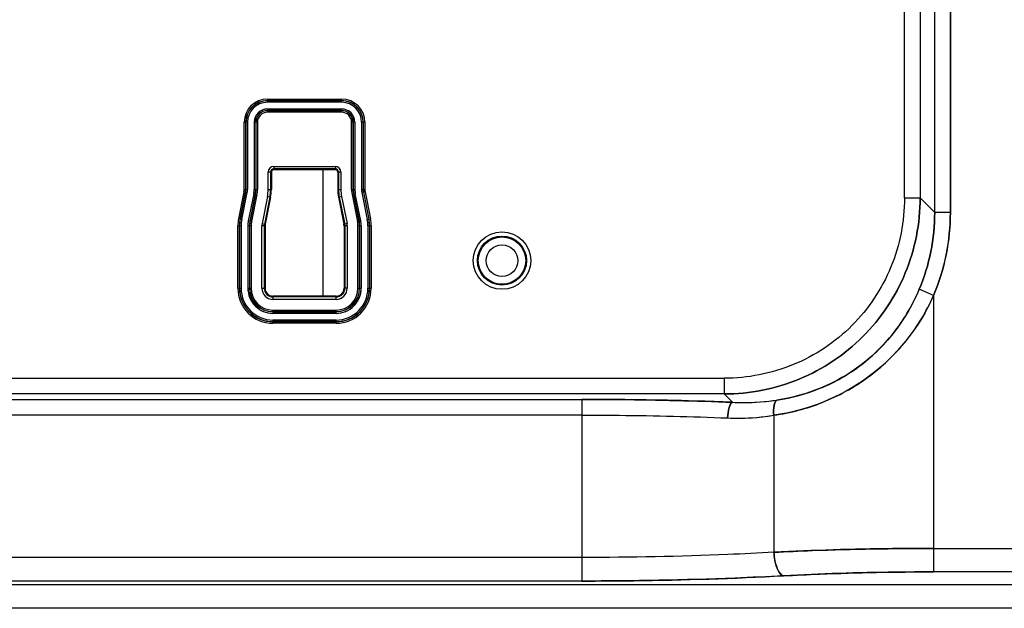
# Model space of a CAD drawing. Units: millimetres. Extents: x 0 to 1189, y 0 to 841.
# Drawn here: x 899 to 940, y 307 to 331 of the extents above; entities that cross this region are included whole.
import ezdxf

# ---------------------------------------------------------------- set-up
doc = ezdxf.new("R2010")
doc.units = ezdxf.units.MM
doc.header["$LTSCALE"] = 65.395
doc.layers.add('7_ALL_FEATURES', color=7, linetype='CONTINUOUS')
doc.layers.add('MANIFOLD_SOLID_BREP_1365972', color=7, linetype='CONTINUOUS')

msp = doc.modelspace()

# ---------------------------------------------------------------- linework, layer by layer
at = {"layer": '7_ALL_FEATURES', "color": 7, "linetype": 'Continuous'}
for p, q in [((936.0174, 323.8043), (936.0174, 333.8221)), ((936.6724, 333.8221), (936.6724, 323.8043)), ((937.2797, 323.1971), (937.2797, 332.8539)), ((937.9348, 333.0867), (937.9347, 323.1971)), ((937.9348, 323.1971), (937.9348, 333.0861)), ((909.3999, 327.93), (912.5019, 327.93)), ((909.3999, 327.93), (909.3999, 327.7929)), ((912.5019, 327.7929), (912.5019, 327.93)), ((912.5019, 327.8645), (909.3999, 327.8645)), ((909.3999, 327.8584), (912.5019, 327.8584)), ((912.5019, 327.7929), (909.3999, 327.7929)), ((912.5019, 327.5137), (909.3999, 327.5137)), ((909.3999, 327.5137), (909.3999, 327.3767)), ((912.5019, 327.3767), (912.5019, 327.5137)), ((912.5019, 327.4482), (909.3999, 327.4482)), ((912.5019, 327.4422), (909.3999, 327.4422)), ((912.5019, 327.3767), (909.3999, 327.3767)), ((908.5673, 326.9603), (908.4302, 326.9603)), ((908.4302, 324.1539), (908.4302, 326.9603)), ((908.4957, 326.9603), (908.4957, 324.1539)), ((908.5018, 324.1539), (908.5018, 326.9603)), ((908.5673, 326.9603), (908.5673, 324.1539)), ((908.9835, 326.9603), (908.8465, 326.9603)), ((908.8465, 326.9603), (908.8465, 324.1539)), ((908.912, 326.9603), (908.912, 324.1539)), ((908.918, 326.9603), (908.918, 324.1539)), ((908.9835, 326.9603), (908.9835, 324.1539)), ((913.0553, 326.9603), (912.9182, 326.9603)), ((912.9182, 324.1539), (912.9182, 326.9603)), ((912.9837, 326.9603), (912.9837, 324.1539)), ((912.9898, 324.1539), (912.9898, 326.9603)), ((913.0553, 326.9603), (913.0553, 324.1539)), ((913.4715, 326.9603), (913.3345, 326.9603)), ((913.3345, 326.9603), (913.3345, 324.1539)), ((913.4, 326.9603), (913.4, 324.1539)), ((913.406, 326.9603), (913.406, 324.1539)), ((913.4715, 326.9603), (913.4715, 324.1539)), ((909.6639, 325.1141), (912.2379, 325.1141)), ((909.6639, 325.1141), (909.6639, 325.0152)), ((912.2379, 325.0152), (909.6639, 325.0152)), ((912.2379, 325.1141), (912.2379, 325.0152)), ((909.53, 324.8813), (909.4312, 324.8813)), ((909.4312, 324.1539), (909.4312, 324.8813)), ((909.53, 324.8813), (909.53, 324.1539)), ((909.5649, 324.8813), (909.5649, 324.1539)), ((912.2379, 324.9803), (909.6639, 324.9803)), ((912.3369, 324.8813), (912.3369, 324.1539)), ((912.4706, 324.8813), (912.3717, 324.8813)), ((912.3717, 324.8813), (912.3717, 324.1539)), ((912.4706, 324.8813), (912.4706, 324.1539)), ((908.4202, 324.0528), (908.1947, 322.9251)), ((908.4845, 324.04), (908.2589, 322.9122)), ((908.2648, 322.911), (908.4904, 324.0388)), ((908.3291, 322.8982), (908.5546, 324.0259)), ((908.5546, 324.0259), (908.4202, 324.0528)), ((908.4302, 324.1539), (908.5673, 324.1539)), ((908.8284, 323.9712), (908.6029, 322.8434)), ((908.8926, 323.9583), (908.6671, 322.8306)), ((908.8985, 323.9571), (908.673, 322.8294)), ((908.9628, 323.9443), (908.7372, 322.8165)), ((908.9628, 323.9443), (908.8284, 323.9712)), ((908.8465, 324.1539), (908.9835, 324.1539)), ((909.4017, 323.8565), (909.1762, 322.7288)), ((909.4987, 323.8371), (909.2731, 322.7094)), ((909.5328, 323.8303), (909.3073, 322.7025)), ((909.5014, 323.8366), (909.4017, 323.8565)), ((909.4312, 324.1539), (909.5328, 324.1539)), ((912.3689, 324.1539), (912.4706, 324.1539)), ((912.3689, 323.8303), (912.5945, 322.7025)), ((912.5001, 323.8565), (912.4003, 323.8366)), ((912.4031, 323.8371), (912.6287, 322.7094)), ((912.5001, 323.8565), (912.7256, 322.7288)), ((912.9182, 324.1539), (913.0553, 324.1539)), ((913.0734, 323.9712), (912.939, 323.9443)), ((912.939, 323.9443), (913.1645, 322.8165)), ((913.0032, 323.9571), (913.2288, 322.8294)), ((913.2347, 322.8306), (913.0091, 323.9583)), ((913.2989, 322.8434), (913.0734, 323.9712)), ((913.3345, 324.1539), (913.4715, 324.1539)), ((913.4815, 324.0528), (913.3472, 324.0259)), ((913.3472, 324.0259), (913.5727, 322.8982)), ((913.4114, 324.0388), (913.6369, 322.911)), ((913.4173, 324.04), (913.6429, 322.9122)), ((913.4815, 324.0528), (913.7071, 322.9251)), ((936.0174, 323.8043), (936.6724, 323.8043)), ((937.2797, 323.1971), (936.6724, 323.8043)), ((937.9348, 323.1971), (937.2797, 323.1971)), ((908.3033, 322.6378), (908.1662, 322.6378)), ((908.1662, 320.0303), (908.1662, 322.6378)), ((908.1947, 322.9251), (908.3291, 322.8982)), ((908.2317, 322.6378), (908.2317, 320.0303)), ((908.2378, 320.0303), (908.2378, 322.6378)), ((908.3033, 322.6378), (908.3033, 320.0303)), ((908.7195, 322.6378), (908.5825, 322.6378)), ((908.5825, 322.6378), (908.5825, 320.0303)), ((908.6029, 322.8434), (908.7372, 322.8165)), ((908.648, 322.6378), (908.648, 320.0303)), ((908.654, 322.6378), (908.654, 320.0303)), ((908.7195, 322.6378), (908.7195, 320.0303)), ((909.266, 322.6378), (909.1672, 322.6378)), ((909.1672, 320.0303), (909.1672, 322.6378)), ((909.1762, 322.7288), (909.2731, 322.7094)), ((909.266, 322.6378), (909.266, 320.0303)), ((909.3009, 322.6378), (909.3009, 320.0303)), ((912.6009, 322.6378), (912.6009, 320.0303)), ((912.7256, 322.7288), (912.6287, 322.7094)), ((912.7346, 322.6378), (912.6357, 322.6378)), ((912.6357, 322.6378), (912.6357, 320.0303)), ((912.7346, 322.6378), (912.7346, 320.0303)), ((913.1645, 322.8165), (913.2989, 322.8434)), ((913.3193, 322.6378), (913.1822, 322.6378)), ((913.1822, 320.0303), (913.1822, 322.6378)), ((913.2477, 322.6378), (913.2477, 320.0303)), ((913.2538, 320.0303), (913.2538, 322.6378)), ((913.3193, 322.6378), (913.3193, 320.0303)), ((913.5727, 322.8982), (913.7071, 322.9251)), ((913.7355, 322.6378), (913.5985, 322.6378)), ((913.5985, 322.6378), (913.5985, 320.0303)), ((913.664, 322.6378), (913.664, 320.0303)), ((913.67, 322.6378), (913.67, 320.0303)), ((913.7355, 322.6378), (913.7355, 320.0303)), ((908.1662, 320.0303), (908.3033, 320.0303)), ((908.5825, 320.0303), (908.7195, 320.0303)), ((909.1672, 320.0303), (909.266, 320.0303)), ((912.2709, 319.7003), (909.6309, 319.7003)), ((912.2709, 319.6655), (909.6309, 319.6655)), ((909.6309, 319.6655), (909.6309, 319.5666)), ((912.2709, 319.5666), (912.2709, 319.6655)), ((912.7346, 320.0303), (912.6357, 320.0303)), ((913.1822, 320.0303), (913.3193, 320.0303)), ((913.5985, 320.0303), (913.7355, 320.0303)), ((937.2353, 319.7337), (936.635, 319.9872)), ((937.2353, 319.7337), (937.2353, 308.1865)), ((912.2709, 319.5666), (909.6309, 319.5666)), ((909.6309, 319.119), (912.2709, 319.119)), ((909.6309, 319.119), (909.6309, 318.9819)), ((912.2709, 319.0535), (909.6309, 319.0535)), ((909.6309, 319.0474), (912.2709, 319.0474)), ((912.2709, 318.9819), (909.6309, 318.9819)), ((912.2709, 318.9819), (912.2709, 319.119)), ((912.2709, 318.7027), (909.6309, 318.7027)), ((909.6309, 318.7027), (909.6309, 318.5657)), ((912.2709, 318.6372), (909.6309, 318.6372)), ((912.2709, 318.6312), (909.6309, 318.6312)), ((912.2709, 318.5657), (909.6309, 318.5657)), ((912.2709, 318.5657), (912.2709, 318.7027)), ((806.5389, 316.2709), (928.4839, 316.2709)), ((928.4839, 316.2709), (928.4839, 315.6158)), ((928.4839, 315.6158), (806.5389, 315.6158)), ((928.8316, 315.2682), (928.4839, 315.6158)), ((806.5389, 315.3894), (922.5525, 315.3894)), ((922.5525, 307.8057), (922.5525, 315.3894)), ((922.5525, 314.7343), (806.5389, 314.7343)), ((930.5613, 314.7245), (930.5613, 309.0064)), ((937.2353, 309.1692), (969.1689, 309.1692)), ((922.5525, 308.7883), (773.7021, 308.7883)), ((968.9784, 308.1865), (937.2353, 308.1865)), ((922.5525, 307.8057), (773.7021, 307.8057)), ((1021.6979, 307.6504), (750.7039, 307.6504)), ((1021.6979, 306.6678), (750.7039, 306.6678))]:
    msp.add_line(p, q, dxfattribs=at)
for points in [[(908.5546, 324.0259), (908.5616, 324.0683), (908.5659, 324.111), (908.5673, 324.1539)], [(913.3345, 324.1539), (913.3359, 324.111), (913.3401, 324.0683), (913.3472, 324.0259)]]:
    msp.add_lwpolyline(points, dxfattribs=at)
for radius in [1.1982, 1.0246, 0.99, 0.66]:
    msp.add_circle((919.2009, 321.1853), radius, dxfattribs=at)
for centre, radius, start, end in [((909.3999, 326.9603), 0.9697, 90, 180), ((912.5019, 326.9603), 0.9697, 0, 90), ((909.3999, 326.9603), 0.9041, 90, 180), ((909.3999, 326.9603), 0.8981, 90, 180), ((909.3999, 326.9603), 0.8326, 90, 180), ((909.3999, 326.9603), 0.5534, 90, 180), ((912.5019, 326.9603), 0.9041, 0, 90), ((912.5019, 326.9603), 0.8981, 0, 90), ((912.5019, 326.9603), 0.8326, 0, 90), ((912.5019, 326.9603), 0.5534, 0, 90), ((909.3999, 326.9603), 0.4879, 90, 180), ((909.3999, 326.9603), 0.4819, 90, 180), ((909.3999, 326.9603), 0.4163, 90, 180), ((912.5019, 326.9603), 0.4879, 0, 90), ((912.5019, 326.9603), 0.4819, 0, 90), ((912.5019, 326.9603), 0.4163, 0, 90), ((909.6639, 324.8813), 0.2327, 90, 180), ((909.6639, 324.8813), 0.1339, 90, 180), ((912.2379, 324.8813), 0.2327, 0, 90), ((912.2379, 324.8813), 0.1339, 0, 90), ((909.6639, 324.8813), 0.099, 90, 180), ((912.2379, 324.8813), 0.099, 0, 90), ((907.9149, 324.1539), 0.5153, 348.69007, 360), ((907.9149, 324.1539), 0.5809, 348.69007, 360), ((907.9149, 324.1539), 0.5869, 348.69007, 360), ((907.9149, 324.1539), 0.6524, 348.69007, 360), ((907.9149, 324.1539), 0.9316, 348.69007, 360), ((907.9149, 324.1539), 0.9971, 348.69007, 360), ((907.9149, 324.1539), 1.0031, 348.69007, 360), ((907.9149, 324.1539), 1.0687, 348.69007, 360), ((907.9149, 324.1539), 1.5163, 348.69007, 360), ((907.9149, 324.1539), 1.6151, 348.69007, 360), ((907.9149, 324.1539), 1.65, 348.69007, 360), ((913.9869, 324.1539), 1.65, 180, 191.30993), ((913.9869, 324.1539), 1.6151, 180, 191.30993), ((913.9869, 324.1539), 1.5163, 180, 191.30993), ((913.9869, 324.1539), 1.0687, 180, 191.30993), ((913.9869, 324.1539), 1.0031, 180, 191.30993), ((913.9869, 324.1539), 0.9971, 180, 191.30993), ((913.9869, 324.1539), 0.9316, 180, 191.30993), ((913.9869, 324.1539), 0.6524, 180, 191.30993), ((913.9869, 324.1539), 0.5869, 180, 191.30993), ((913.9869, 324.1539), 0.5809, 180, 191.30993), ((913.9869, 324.1539), 0.5153, 180, 191.30993), ((909.6309, 322.6378), 1.4647, 168.69007, 180), ((909.6309, 322.6378), 1.3991, 168.69007, 180), ((909.6309, 322.6378), 1.3931, 168.69007, 180), ((909.6309, 322.6378), 1.3276, 168.69007, 180), ((909.6309, 322.6378), 1.0484, 168.69007, 180), ((909.6309, 322.6378), 0.9829, 168.69007, 180), ((909.6309, 322.6378), 0.9769, 168.69007, 180), ((909.6309, 322.6378), 0.9113, 168.69007, 180), ((909.6309, 322.6378), 0.4637, 168.69007, 180), ((909.6309, 322.6378), 0.3649, 168.69007, 180), ((909.6309, 322.6378), 0.33, 168.69007, 180), ((912.2709, 322.6378), 0.33, 0, 11.30993), ((912.2709, 322.6378), 0.3649, 0, 11.30993), ((912.2709, 322.6378), 0.4637, 0, 11.30993), ((912.2709, 322.6378), 0.9113, 0, 11.30993), ((912.2709, 322.6378), 0.9769, 0, 11.30993), ((912.2709, 322.6378), 0.9829, 0, 11.30993), ((912.2709, 322.6378), 1.0484, 0, 11.30993), ((912.2709, 322.6378), 1.3276, 0, 11.30993), ((912.2709, 322.6378), 1.3931, 0, 11.30993), ((912.2709, 322.6378), 1.3991, 0, 11.30993), ((912.2709, 322.6378), 1.4647, 0, 11.30993), ((909.6309, 320.0303), 1.4647, 180, 270), ((909.6309, 320.0303), 1.3991, 180, 270), ((909.6309, 320.0303), 1.3931, 180, 270), ((909.6309, 320.0303), 1.3276, 180, 270), ((909.6309, 320.0303), 1.0484, 180, 270), ((909.6309, 320.0303), 0.9829, 180, 270), ((909.6309, 320.0303), 0.9769, 180, 270), ((909.6309, 320.0303), 0.9113, 180, 270), ((909.6309, 320.0303), 0.4637, 180, 270), ((909.6309, 320.0303), 0.3649, 180, 270), ((909.6309, 320.0303), 0.33, 180, 270), ((912.2709, 320.0303), 1.4647, 270, 360), ((912.2709, 320.0303), 1.3991, 270, 360), ((912.2709, 320.0303), 1.3931, 270, 360), ((912.2709, 320.0303), 1.3276, 270, 360), ((912.2709, 320.0303), 1.0484, 270, 360), ((912.2709, 320.0303), 0.9829, 270, 360), ((912.2709, 320.0303), 0.9769, 270, 360), ((912.2709, 320.0303), 0.9113, 270, 360), ((912.2709, 320.0303), 0.4637, 270, 360), ((912.2709, 320.0303), 0.3649, 270, 360), ((912.2709, 320.0303), 0.33, 270, 360), ((929.2605, 325.1578), 9.8989, 267.51626, 278.29775), ((929.0293, 324.4901), 9.8851, 267.67894, 278.91604)]:
    msp.add_arc(centre, radius, start, end, dxfattribs=at)
for points, knots in [([(909.3999, 327.5137), (909.2587, 327.5137), (908.9645, 327.3957), (908.8465, 327.1015), (908.8465, 326.9603)], [0, 0, 0, 0, 0.4999983, 1, 1, 1, 1]), ([(913.0553, 326.9603), (913.0553, 327.1015), (912.9373, 327.3957), (912.6431, 327.5137), (912.5019, 327.5137)], [0, 0, 0, 0, 0.4999983, 1, 1, 1, 1]), ([(928.4839, 315.6158), (929.5493, 315.6171), (931.7029, 316.0401), (934.4284, 317.8599), (936.2481, 320.5854), (936.6712, 322.739), (936.6724, 323.8043)], [0, 0, 0, 0, 0.2500127, 0.4999997, 0.7499868, 1, 1, 1, 1]), ([(936.0174, 323.8043), (936.0174, 322.8237), (935.6305, 320.841), (933.9569, 318.3313), (931.4473, 316.6577), (929.4646, 316.2709), (928.4839, 316.2709)], [0, 0, 0, 0, 0.2500465, 0.5000003, 0.7499541, 1, 1, 1, 1]), ([(936.6724, 323.8043), (936.6712, 322.7389), (936.2481, 320.5853), (934.4283, 317.8599), (931.7029, 316.0402), (929.5493, 315.6171), (928.4839, 315.6158)], [0, 0, 0, 0, 0.2500298, 0.500005, 0.749979, 1, 1, 1, 1]), ([(936.635, 319.9872), (936.848, 320.4926), (937.1727, 321.549), (937.2804, 322.6487), (937.2797, 323.1971)], [0, 0, 0, 0, 0.4999936, 1, 1, 1, 1]), ([(937.2353, 319.7337), (937.4656, 320.2789), (937.8171, 321.4185), (937.9348, 322.6052), (937.9348, 323.1971)], [0, 0, 0, 0, 0.4999905, 1, 1, 1, 1]), ([(930.5613, 314.7245), (931.2512, 314.8251), (932.6406, 315.1906), (934.5525, 316.2409), (936.1624, 317.7773), (936.9375, 319.0569), (937.2353, 319.7337)], [0, 0, 0, 0, 0.2405821, 0.4906452, 0.7448392, 1, 1, 1, 1]), ([(937.2353, 319.7337), (936.646, 318.3943), (934.756, 316.0234), (931.9577, 314.9281), (930.5613, 314.7245)], [0, 0, 0, 0, 0.5090738, 1, 1, 1, 1]), ([(936.6352, 319.9875), (936.1195, 318.7639), (934.4712, 316.5776), (931.946, 315.546), (930.6891, 315.3625)], [0, 0, 0, 0, 0.5110915, 1, 1, 1, 1]), ([(930.6891, 315.3625), (931.3084, 315.4529), (932.5594, 315.7899), (934.2705, 316.7686), (935.6963, 318.1948), (936.3745, 319.369), (936.635, 319.9872)], [0, 0, 0, 0, 0.2388869, 0.4889449, 0.7439092, 1, 1, 1, 1]), ([(922.5525, 315.3894), (923.084, 315.3894), (925.1774, 315.3794), (927.2707, 315.33), (928.8316, 315.2682)], [0, 0, 0, 0, 0.2538463, 1, 1, 1, 1]), ([(928.8316, 315.2682), (928.3198, 315.2885), (926.2276, 315.3601), (924.1339, 315.3894), (922.5525, 315.3894)], [0, 0, 0, 0, 0.2446336, 1, 1, 1, 1]), ([(928.629, 314.6131), (928.6343, 314.7609), (928.6599, 314.9653), (928.7416, 315.1824), (928.8001, 315.2564), (928.8316, 315.2682)], [0, 0, 0, 0, 0.6301199, 0.8567605, 1, 1, 1, 1]), ([(928.8316, 315.2682), (928.7518, 315.2383), (928.6653, 314.9733), (928.6343, 314.7609), (928.629, 314.6131)], [0, 0, 0, 0, 0.3655265, 1, 1, 1, 1]), ([(928.8316, 315.2682), (928.9891, 315.2613), (929.6096, 315.2491), (930.2312, 315.2957), (930.6891, 315.3625)], [0, 0, 0, 0, 0.2541517, 1, 1, 1, 1]), ([(930.6891, 315.3625), (930.6155, 315.3194), (930.5387, 315.0751), (930.544, 314.8608), (930.5613, 314.7245)], [0, 0, 0, 0, 0.3831505, 1, 1, 1, 1]), ([(930.5613, 314.7245), (930.5441, 314.8597), (930.5407, 315.0522), (930.6021, 315.2686), (930.6574, 315.3439), (930.6891, 315.3625)], [0, 0, 0, 0, 0.6075111, 0.8360312, 1, 1, 1, 1]), ([(922.5525, 314.7343), (923.0668, 314.7343), (925.0928, 314.7243), (927.1186, 314.6749), (928.629, 314.6131)], [0, 0, 0, 0, 0.2538465, 1, 1, 1, 1]), ([(922.5525, 314.7343), (923.0668, 314.7343), (925.0927, 314.7242), (927.1185, 314.6749), (928.6289, 314.6131)], [0, 0, 0, 0, 0.2538279, 1, 1, 1, 1]), ([(928.629, 314.6131), (928.7927, 314.6064), (929.4385, 314.5962), (930.0852, 314.6497), (930.5613, 314.7245)], [0, 0, 0, 0, 0.2536855, 1, 1, 1, 1]), ([(930.5613, 309.0064), (929.9203, 308.9699), (927.2526, 308.8396), (924.5813, 308.7883), (922.5525, 308.7883)], [0, 0, 0, 0, 0.2404047, 1, 1, 1, 1]), ([(930.5613, 309.0064), (929.9202, 308.9699), (927.2525, 308.84), (924.5812, 308.7883), (922.5525, 308.7883)], [0, 0, 0, 0, 0.2404368, 1, 1, 1, 1]), ([(937.2353, 309.1692), (936.6635, 309.1692), (934.4381, 309.1557), (932.2129, 309.0907), (930.5613, 309.0064)], [0, 0, 0, 0, 0.2569115, 1, 1, 1, 1]), ([(930.5613, 309.0064), (931.0956, 309.0337), (933.3189, 309.1308), (935.5448, 309.1691), (937.2353, 309.1692)], [0, 0, 0, 0, 0.2403793, 1, 1, 1, 1]), ([(930.5613, 309.0064), (930.5667, 308.8881), (930.5925, 308.664), (930.6765, 308.3644), (930.7891, 308.141), (930.9047, 308.0394), (930.9618, 308.0238)], [0, 0, 0, 0, 0.3216895, 0.6106474, 0.8393643, 1, 1, 1, 1]), ([(930.9618, 308.0238), (930.8266, 308.0607), (930.6246, 308.4402), (930.5715, 308.7826), (930.5613, 309.0064)], [0, 0, 0, 0, 0.3848509, 1, 1, 1, 1]), ([(930.9617, 308.0238), (931.4639, 308.0511), (933.5537, 308.1482), (935.6461, 308.1865), (937.2353, 308.1865)], [0, 0, 0, 0, 0.2403807, 1, 1, 1, 1]), ([(937.2353, 308.1865), (936.6978, 308.1865), (934.6058, 308.1731), (932.514, 308.1081), (930.9618, 308.0238)], [0, 0, 0, 0, 0.2569118, 1, 1, 1, 1]), ([(930.9618, 308.0238), (930.2886, 307.9872), (927.4874, 307.857), (924.6826, 307.8057), (922.5525, 307.8057)], [0, 0, 0, 0, 0.2404013, 1, 1, 1, 1]), ([(922.5525, 307.8057), (923.2729, 307.8057), (926.0771, 307.8237), (928.881, 307.9108), (930.9617, 308.0238)], [0, 0, 0, 0, 0.2568904, 1, 1, 1, 1])]:
    msp.add_open_spline(points, degree=3, knots=knots, dxfattribs=at)
for points in [[(908.9628, 323.9443), (908.9764, 324.0121), (908.9896, 324.0842), (908.9737, 324.1516)], [(912.9182, 324.1539), (912.9182, 324.0847), (912.9194, 324.0114), (912.9482, 323.9485)], [(937.2797, 323.1971), (937.281, 322.1059), (937.0589, 320.9931), (936.6352, 319.9875)], [(937.9347, 323.1971), (937.9347, 322.0192), (937.6936, 320.8184), (937.2353, 319.7334)], [(908.1947, 322.9251), (908.1761, 322.8321), (908.1579, 322.7333), (908.1797, 322.641)], [(908.6029, 322.8434), (908.5895, 322.7769), (908.5766, 322.7062), (908.5921, 322.6401)], [(913.3193, 322.6378), (913.3193, 322.7057), (913.3181, 322.7776), (913.2899, 322.8393)], [(913.7355, 322.6378), (913.7355, 322.7326), (913.734, 322.8331), (913.6945, 322.9193)], [(908.5825, 320.0303), (908.5825, 319.7629), (908.8062, 319.2056), (909.3634, 318.9819), (909.6309, 318.9819)], [(912.2709, 318.9819), (912.5384, 318.9819), (913.0956, 319.2056), (913.3193, 319.7629), (913.3193, 320.0303)]]:
    msp.add_open_spline(points, degree=3, dxfattribs=at)
at = {"layer": 'MANIFOLD_SOLID_BREP_1365972', "color": 7, "linetype": 'Continuous'}
msp.add_line((911.7093, 324.9803), (911.7093, 319.7003), dxfattribs=at)

doc.saveas('drawing.dxf')
